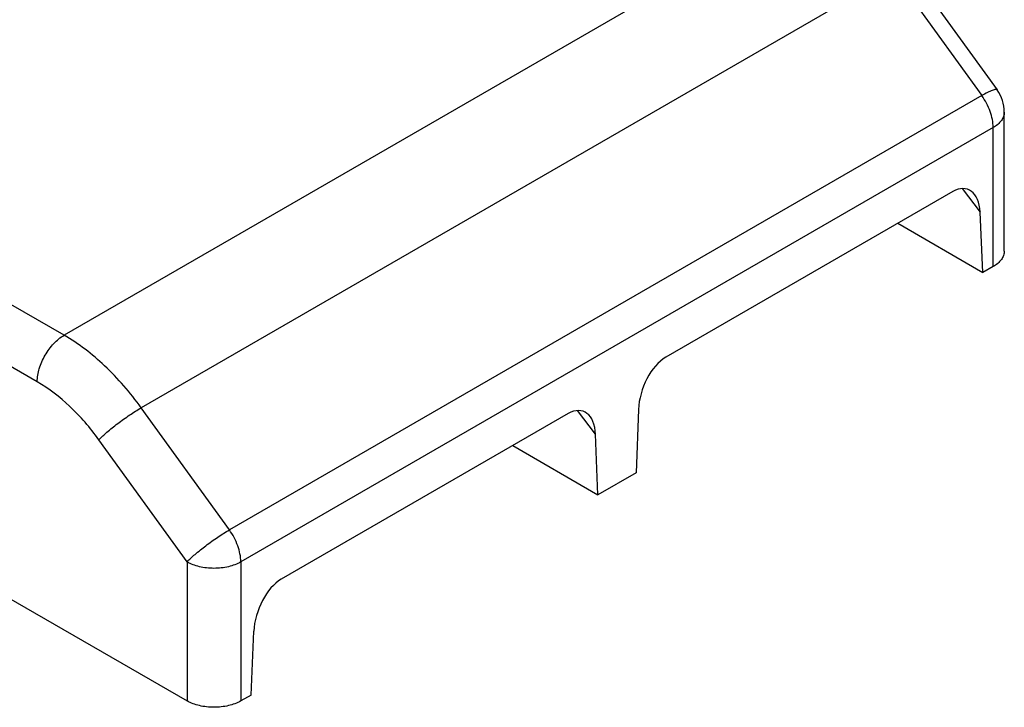
# Model space of a CAD drawing. Units: millimetres. Extents: x -1241 to 185, y -29 to 901.
# Drawn here: x -270 to -246, y 331 to 347 of the extents above; entities that cross this region are included whole.
import ezdxf

# ---------------------------------------------------------------- set-up
doc = ezdxf.new("R2010")
doc.units = ezdxf.units.MM
doc.header["$LTSCALE"] = 23.1
doc.layers.add('COMPONENTI_DI_ASSIEME', color=7, linetype='CONTINUOUS')

msp = doc.modelspace()

# ---------------------------------------------------------------- linework, layer by layer
at = {"layer": 'COMPONENTI_DI_ASSIEME', "linetype": 'Continuous'}
for p, q in [((-250.725, 350.28), (-268.935, 339.767)), ((-248.487, 348.663), (-246.354, 345.706)), ((-248.86, 348.524), (-267.07, 338.011)), ((-248.86, 348.524), (-246.727, 345.568)), ((-246.727, 345.568), (-264.936, 335.054)), ((-268.935, 339.767), (-278.229, 345.133)), ((-246.18, 341.804), (-246.18, 345.168)), ((-246.18, 345.168), (-246.18, 345.167)), ((-246.449, 344.792), (-264.659, 334.279)), ((-246.449, 341.428), (-246.449, 344.792)), ((-269.586, 338.641), (-278.88, 344.006)), ((-247.427, 343.243), (-254.373, 339.233)), ((-247.196, 343.317), (-246.764, 342.749)), ((-246.696, 341.286), (-246.764, 342.749)), ((-248.757, 342.476), (-246.696, 341.286)), ((-246.449, 341.428), (-246.696, 341.286)), ((-264.936, 335.054), (-267.07, 338.011)), ((-256.074, 337.368), (-256.507, 337.943)), ((-255.035, 337.968), (-255.093, 336.438)), ((-256.735, 337.87), (-263.681, 333.859)), ((-265.96, 334.279), (-268.093, 337.236)), ((-256.016, 335.905), (-256.074, 337.368)), ((-258.077, 337.095), (-256.016, 335.905)), ((-255.093, 336.438), (-256.016, 335.905)), ((-273.604, 335.328), (-265.96, 330.915)), ((-265.96, 334.279), (-265.96, 330.915)), ((-264.659, 334.279), (-264.659, 330.915)), ((-264.412, 331.057), (-264.344, 332.599)), ((-264.412, 331.057), (-264.659, 330.915))]:
    msp.add_line(p, q, dxfattribs=at)
msp.add_arc((-247.099, 345.168), 0.919, 359.9755, 35.815, dxfattribs=at)
for centre, major_axis, ratio, start_param, end_param in [((-247.414, 342.334), (0.355, 0.963), 0.566643, -0.930014, 0.597898), ((-254.385, 338.31), (0.373, 0.976), 0.546488, 0.592046, 2.126301), ((-256.723, 336.96), (0.356, 0.964), 0.564976, -0.936918, 0.597338), ((-263.695, 332.935), (0.374, 0.977), 0.544938, 0.591681, 2.119593)]:
    msp.add_ellipse(centre, major_axis=major_axis, ratio=ratio, start_param=start_param, end_param=end_param, dxfattribs=at)
for points, knots in [([(-246.354, 345.706), (-246.362, 345.717), (-246.393, 345.717), (-246.43, 345.709), (-246.496, 345.687), (-246.596, 345.64), (-246.68, 345.594), (-246.727, 345.568)], [0, 0, 0, 0, 0.098279, 0.184345, 0.297611, 0.602805, 1, 1, 1, 1]), ([(-246.449, 344.792), (-246.449, 344.924), (-246.509, 345.202), (-246.641, 345.45), (-246.727, 345.568)], [0, 0, 0, 0, 0.47566, 1, 1, 1, 1]), ([(-246.18, 345.167), (-246.18, 345.132), (-246.193, 345.059), (-246.271, 344.917), (-246.373, 344.836), (-246.449, 344.792)], [0, 0, 0, 0, 0.218405, 0.452268, 1, 1, 1, 1]), ([(-246.18, 341.804), (-246.18, 341.769), (-246.193, 341.696), (-246.271, 341.553), (-246.373, 341.472), (-246.449, 341.428)], [0, 0, 0, 0, 0.218443, 0.4523, 1, 1, 1, 1]), ([(-269.586, 338.641), (-269.586, 338.747), (-269.546, 338.972), (-269.406, 339.288), (-269.202, 339.567), (-269.028, 339.714), (-268.935, 339.767)], [0, 0, 0, 0, 0.237248, 0.500002, 0.762754, 1, 1, 1, 1]), ([(-267.07, 338.011), (-267.333, 338.376), (-267.897, 339.03), (-268.581, 339.563), (-268.935, 339.767)], [0, 0, 0, 0, 0.524234, 1, 1, 1, 1]), ([(-268.093, 337.236), (-268.304, 337.528), (-268.755, 338.051), (-269.303, 338.477), (-269.586, 338.641)], [0, 0, 0, 0, 0.524234, 1, 1, 1, 1]), ([(-268.093, 337.236), (-268.033, 337.3), (-267.885, 337.436), (-267.635, 337.635), (-267.358, 337.834), (-267.165, 337.957), (-267.07, 338.011)], [0, 0, 0, 0, 0.205504, 0.466916, 0.745567, 1, 1, 1, 1]), ([(-265.96, 334.279), (-265.9, 334.343), (-265.751, 334.479), (-265.502, 334.679), (-265.224, 334.877), (-265.031, 335), (-264.936, 335.054)], [0, 0, 0, 0, 0.205504, 0.466916, 0.745567, 1, 1, 1, 1]), ([(-264.659, 334.279), (-264.659, 334.411), (-264.719, 334.688), (-264.851, 334.936), (-264.936, 335.054)], [0, 0, 0, 0, 0.475673, 1, 1, 1, 1]), ([(-264.659, 334.279), (-264.751, 334.226), (-264.966, 334.148), (-265.309, 334.111), (-265.653, 334.148), (-265.867, 334.226), (-265.96, 334.279)], [0, 0, 0, 0, 0.237247, 0.499999, 0.762753, 1, 1, 1, 1]), ([(-264.659, 330.915), (-264.751, 330.862), (-264.966, 330.784), (-265.309, 330.747), (-265.653, 330.784), (-265.867, 330.862), (-265.96, 330.915)], [0, 0, 0, 0, 0.23723, 0.499998, 0.762768, 1, 1, 1, 1])]:
    msp.add_open_spline(points, degree=3, knots=knots, dxfattribs=at)

doc.saveas('drawing.dxf')
